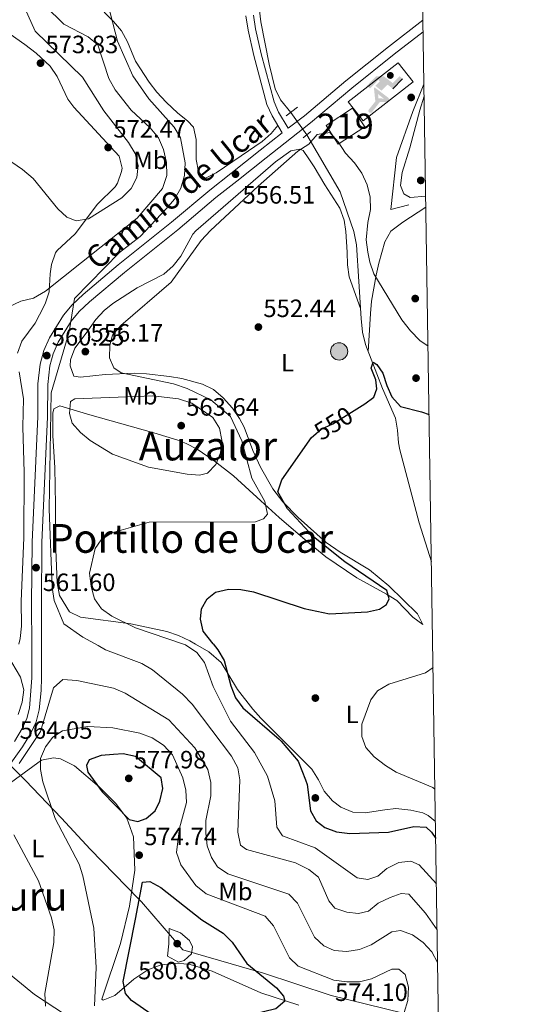
# Model space of a CAD drawing. Units: metres. Extents: x 600660 to 607562, y 4724538 to 4729267.
# Drawn here: x 607355 to 607556, y 4726808 to 4727202 of the extents above; entities that cross this region are included whole.
import ezdxf
from ezdxf.enums import TextEntityAlignment as Align

# ---------------------------------------------------------------- set-up
doc = ezdxf.new("R2010")
doc.units = ezdxf.units.M
doc.header["$MEASUREMENT"] = 0
for name, pattern in [('DGN Style 2', [86.0864, 51.65184, -34.43456]), ('DGN Style 3', [120.52096, 86.0864, -34.43456]), ('DGN Style 5', [60.26048, 25.82592, -34.43456])]:
    doc.linetypes.add(name, pattern=pattern)
for name, color, linetype, lineweight in [('Nivel 1', 7, 'Continuous', 0), ('Nivel 13', 7, 'Continuous', 0), ('Nivel 15', 7, 'Continuous', 0), ('Nivel 16', 7, 'Continuous', 0), ('Nivel 17', 7, 'Continuous', 0), ('Nivel 19', 7, 'Continuous', 0), ('Nivel 21', 7, 'Continuous', 0), ('Nivel 22', 7, 'Continuous', 0), ('Nivel 25', 7, 'Continuous', 0), ('Nivel 36', 7, 'Continuous', 0), ('Nivel 37', 7, 'Continuous', 0), ('Nivel 4', 7, 'Continuous', 0), ('Nivel 41', 7, 'Continuous', 0), ('Nivel 44', 7, 'Continuous', 0), ('Nivel 45', 7, 'Continuous', 0), ('Nivel 48', 7, 'Continuous', 0), ('Nivel 5', 7, 'Continuous', 0), ('Nivel 52', 7, 'Continuous', 0), ('Nivel 61', 7, 'Continuous', 0), ('Nivel 7', 7, 'Continuous', 0)]:
    doc.layers.add(name, color=color, linetype=linetype, lineweight=lineweight)
doc.styles.add('Style-Arial', font='txt')
doc.styles.add('Style-Arial Narrow', font='txt')
doc.styles.add('Style-Helvetica-Narrow-Oblique', font='txt')
doc.styles.add('Style-Times New Roman', font='txt')

# ---------------------------------------------------------------- blocks, each defined once
blk = doc.blocks.new('5PATER')
at = {"layer": 'Nivel 7', "linetype": 'Continuous', "lineweight": 0}
h = blk.add_hatch(color=51, dxfattribs=at)
edge = h.paths.add_edge_path()
edge.add_ellipse((-0.001370742917060852, -0.00212559849023819), major_axis=(-1.095731442372465, -1.110710699892244), ratio=0.9994222409660318, start_angle=0, end_angle=360)
blk = doc.blocks.new('5PERFI')
at = {"layer": 'Nivel 17', "linetype": 'Continuous', "lineweight": 0}
h = blk.add_hatch(color=7, dxfattribs=at)
edge = h.paths.add_edge_path()
edge.add_arc((-0.00395800918340683, 0.001213865354657173), 1.559999999766158, 315.0000000018422, 675.0000000018422)
blk = doc.blocks.new('5POZO')
at = {"layer": 'Nivel 13', "linetype": 'Continuous', "lineweight": 0}
h = blk.add_hatch(color=151, dxfattribs=at)
edge = h.paths.add_edge_path()
edge.add_arc((-0.003979310393333435, 0.001901779323816299), 3.456, 0, 360)
at = {"layer": 'Nivel 13', "color": 4, "linetype": 'Continuous', "lineweight": 0}
blk.add_circle((-0.003979310393333435, 0.001901779323816299, -0.003999999999905413), 3.456, dxfattribs=at)
blk = doc.blocks.new('5IDEP')
at = {"layer": 'Nivel 19', "linetype": 'Continuous', "lineweight": 0, "extrusion": (0, 0, -1)}
blk.add_hatch(color=9, dxfattribs=at).paths.add_polyline_path([(0.5300000011920929, -0.6000000014901161), (-1.829999998211861, 1.849999999627471), (-4.009999997913837, 0.2099999990314245), (-7.909999996423721, 4.209999999031425), (-6.639999996870756, 5.209999999031425), (-3.959999997168779, 2.439999999478459), (-0.3799999989569187, 5.160000000149012), (2.670000001788139, 5.160000000149012), (6.430000003427267, 1.349999999627471), (5.110000003129244, 0.2999999988824129), (1.850000001490116, 3.709999999031425), (1.260000001639128, 3.160000000149012), (3.030000001192093, 1.349999999627471)])
at = {"layer": 'Nivel 19', "linetype": 'Continuous', "lineweight": 0}
h = blk.add_hatch(color=9, dxfattribs=at)
edge = h.paths.add_edge_path()
edge.add_arc((2.967317026108503, 5.521161584183574), 1.391416391705219, 180, 540)
for points in [[(-4.860000003129244, -9.450000001117587), (-5.140000000596046, -9.440000001341105), (-5.390000000596046, -9.350000001490116), (-5.580000001937151, -9.190000001341105), (-5.730000000447035, -8.970000000670552), (-5.800000000745058, -8.700000001117587), (-5.780000001192093, -8.429999999701977), (-5.660000000149012, -8.179999999701977), (-3.030000001192093, -4.870000001043081), (-3.570000000298023, 0.2999999988824129), (-3.390000000596046, 0.7999999988824129), (-1.940000001341105, -1.970000000670552), (-1.800000000745058, -3.690000001341105), (-1.170000001788139, -5.100000001490116), (-4.430000003427267, -9.230000000447035), (-4.600000001490116, -9.370000001043081)], [(1.369999997317791, -5.190000001341105), (-1.170000001788139, -5.100000001490116), (-1.800000000745058, -3.690000001341105), (0.3299999982118607, -3.730000000447035), (-1.940000001341105, -1.970000000670552), (-3.390000000596046, 0.7999999988824129), (2.099999997764826, -3.370000001043081), (2.28999999910593, -3.550000000745058), (2.419999998062849, -3.810000000521541), (2.469999998807907, -4.089999999850988), (2.449999999254942, -4.370000001043081), (2.349999997764826, -4.620000001043081), (2.189999997615814, -4.839999999850988), (1.959999997168779, -5.02000000141561), (1.689999997615814, -5.120000001043081)]]:
    blk.add_hatch(color=9, dxfattribs=at).paths.add_polyline_path(points)
at = {"layer": 'Nivel 19', "color": 9, "linetype": 'Continuous', "lineweight": 0}
blk.add_line((4.009999997913837, 0.2099999990314245), (7.909999996423721, 4.209999999031425), dxfattribs=at)
at = {"layer": 'Nivel 19', "color": 9, "linetype": 'Continuous', "lineweight": 0, "flags": 128}
blk.add_lwpolyline([(7.909999996423721, 4.209999999031425), (4.009999997913837, 0.2099999990314245)], dxfattribs=at)

msp = doc.modelspace()

# ---------------------------------------------------------------- linework, layer by layer
at = {"layer": 'Nivel 1', "color": 7, "linetype": 'Continuous', "lineweight": 0}
msp.add_polyline3d([(607309.6700000018, 4726950.52, 578.17), (607311.4400000013, 4726941.15, 576.78), (607327.5899999999, 4726926.449999999, 573.12), (607339.1400000006, 4726915.630000001, 570.53), (607346.3599999994, 4726908.4, 564.73), (607348.0599999987, 4726906.689999999, 564.07), (607350.1799999997, 4726904.57, 564.51), (607351.1900000013, 4726903.560000001, 564.71), (607352.3000000007, 4726902.449999999, 564.9300000000001), (607357.1000000015, 4726897.640000001, 568.41), (607371.4800000004, 4726882.540000001, 570.47), (607383.0399999991, 4726870.199999999, 571.41), (607402.5100000016, 4726850.16, 574.97), (607403.5799999982, 4726849.060000001, 575.58), (607420.1600000001, 4726829.790000001, 580.44), (607448.6799999997, 4726821.529999999, 575.03), (607452.0300000012, 4726820.560000001, 574.58), (607479.5700000003, 4726811.550000001, 572.07), (607522.5300000012, 4726800.98, 565.88)], dxfattribs=at)
at = {"layer": 'Nivel 13', "color": 4, "linetype": 'Continuous', "lineweight": 0}
for points in [[(607449.8999999985, 4727214.08, 557.14), (607451.3200000003, 4727201.560000001, 556.85), (607454.6400000006, 4727184.57, 555.58), (607457.1700000018, 4727174.720000001, 554.8000000000001), (607459.3000000007, 4727170.210000001, 554.46), (607463.3599999994, 4727165.220000001, 555.19)], [(607469.7600000016, 4727156.26, 554.13), (607483.120000001, 4727133.42, 553.6), (607488.5799999982, 4727117.57, 552.6), (607489.7100000009, 4727112.24, 552.38), (607490.6700000018, 4727097.48, 551.9), (607491.4800000004, 4727082.75, 550.9), (607492.0300000012, 4727077.15, 550.54), (607493.2399999984, 4727072.310000001, 550.27), (607500.1000000015, 4727054.630000001, 549.1800000000001), (607505.2300000004, 4727042.800000001, 548.67), (607506.1600000001, 4727037.92, 548.28), (607506.5100000016, 4727032.91, 547.83), (607507.0100000016, 4727030.140000001, 547.66), (607514.8200000003, 4727000.810000001, 546.3000000000001), (607519.6700000018, 4726985.25, 545.47)]]:
    msp.add_polyline3d(points, dxfattribs=at)
at = {"layer": 'Nivel 15', "color": 51, "linetype": 'Continuous', "lineweight": 13, "elevation": 558.5500000000001, "flags": 128}
msp.add_lwpolyline([(607477.4699999988, 4727159.970000001), (607488.120000001, 4727166.93), (607492.9800000004, 4727159.48), (607482.3399999999, 4727152.529999999), (607477.4699999988, 4727159.970000001)], dxfattribs=at)
at = {"layer": 'Nivel 16', "color": 1, "linetype": 'Continuous', "lineweight": 13, "extrusion": (-0.2896099616233934, -0.0754109041346232, 0.9541694114076888), "elevation": -531883.9719968891, "flags": 128}
msp.add_lwpolyline([(-4421504.916302197, 1697705.576890886), (-4421504.916302197, 1697697.757786073)], dxfattribs=at)
at = {"layer": 'Nivel 16', "color": 1, "linetype": 'Continuous', "lineweight": 13}
msp.add_polyline3d([(607516.6900000013, 4727176.529999999, 559.82), (607512.3000000007, 4727165.540000001, 559.19), (607505.6400000006, 4727147.109999999, 557.7), (607503.4200000018, 4727126.32, 557.49)], dxfattribs=at)
at = {"layer": 'Nivel 21', "color": 1, "linetype": 'DGN Style 2', "lineweight": 0, "extrusion": (-0.05881455950835002, -0.04516117962248305, 0.997246867854166), "elevation": -248657.3901493376, "flags": 128}
msp.add_lwpolyline([(-3379391.092043485, 3351562.796007361), (-3379391.092043485, 3351568.459963575)], dxfattribs=at)
at = {"layer": 'Nivel 21', "color": 1, "linetype": 'DGN Style 2', "lineweight": 0, "extrusion": (-0.02704597321900765, -0.02150026893119851, 0.9994029486491036), "elevation": -117508.7476916201, "flags": 128}
msp.add_lwpolyline([(-3322363.9900205, 3415128.440365065), (-3322363.9900205, 3415132.492389251)], dxfattribs=at)
at = {"layer": 'Nivel 21', "color": 7, "linetype": 'DGN Style 3', "lineweight": 0}
for points in [[(607359.6099999994, 4726951.279999999, 562.57), (607359.5599999987, 4726968.449999999, 561.95), (607359.7899999991, 4726993.130000001, 560.6800000000001), (607362.0399999991, 4727043.43, 559.83), (607362.1000000015, 4727056.51, 559.83), (607363.0199999996, 4727064.43, 560.1), (607364.4899999984, 4727069.85, 560.26), (607366.6799999997, 4727074.960000001, 560.21), (607372.3000000007, 4727083.970000001, 559.71), (607375.8099999987, 4727088.17, 559.41), (607380.1700000018, 4727092.310000001, 559.42), (607394.2600000016, 4727104.15, 558.78), (607415.6400000006, 4727121.24, 557.63), (607430.8900000006, 4727134.109999999, 556.28), (607439.2899999991, 4727140.82, 555.8000000000001), (607451.1400000006, 4727150.040000001, 555.67), (607459.9400000013, 4727157, 555.83), (607455.8500000015, 4727163.890000001, 555.37), (607453.8299999982, 4727168.43, 555.3000000000001), (607448.5899999999, 4727187.970000001, 556.3100000000001), (607446.3000000007, 4727198.1, 557.1800000000001), (607445.4200000018, 4727203.84, 557.7)], [(607462.2899999991, 4727158.859999999, 555.8000000000001), (607468.8999999985, 4727163.9, 556.44), (607485.4100000001, 4727177.85, 557.2), (607502.4699999988, 4727191.540000001, 557.34), (607516.3000000007, 4727202.130000001, 558.1800000000001)], [(607352.6600000001, 4726913.25, 564.0500000000001), (607355.7800000012, 4726918.449999999, 563.8000000000001), (607357.6799999997, 4726922.51, 563.48), (607358.7800000012, 4726926.689999999, 563.23), (607359.6400000006, 4726938.779999999, 563.02), (607359.6099999994, 4726951.279999999, 562.57)]]:
    msp.add_polyline3d(points, dxfattribs=at)
at = {"layer": 'Nivel 21', "color": 7, "linetype": 'Continuous', "lineweight": 0}
for points in [[(607462.2899999991, 4727158.859999999, 555.8000000000001), (607458.5, 4727165.26, 555.37), (607456.6400000006, 4727169.43, 555.3000000000001), (607451.4800000004, 4727188.689999999, 556.3100000000001), (607449.2199999988, 4727198.65, 557.1800000000001), (607448.379999999, 4727204.189999999, 557.7)], [(607516.370000001, 4727197.449999999, 558.04), (607504.7899999991, 4727188.58, 557.34), (607487.8000000007, 4727174.949999999, 557.2), (607471.3200000003, 4727161.029999999, 556.44), (607453.5500000007, 4727146.970000001, 555.67), (607441.7100000009, 4727137.75, 555.8000000000001), (607433.3599999994, 4727131.09, 556.28), (607418.1099999994, 4727118.23, 557.63), (607396.7300000004, 4727101.130000001, 558.78), (607382.7699999996, 4727089.4, 559.42), (607378.6600000001, 4727085.5, 559.41), (607375.4699999988, 4727081.67, 559.71), (607370.1400000006, 4727073.15, 560.21), (607368.1799999997, 4727068.57, 560.26), (607366.8599999994, 4727063.689999999, 560.1), (607366, 4727056.27, 559.83), (607365.9400000013, 4727043.33, 559.83), (607363.6900000013, 4726993.029999999, 560.6800000000001), (607363.4699999988, 4726968.43, 561.95), (607363.5100000016, 4726951.34, 562.5600000000001)], [(607351.2800000012, 4726904.619999999, 564.08), (607355.9200000018, 4726911.109999999, 564.0500000000001), (607359.2300000004, 4726916.619999999, 563.8000000000001), (607361.3599999994, 4726921.17, 563.48), (607362.629999999, 4726926, 563.23), (607363.3900000006, 4726933.73, 563.11), (607363.5399999991, 4726938.720000001, 563.02), (607363.5100000016, 4726951.34, 562.5600000000001)]]:
    msp.add_polyline3d(points, dxfattribs=at)
at = {"layer": 'Nivel 22', "color": 4, "linetype": 'DGN Style 5', "lineweight": 0, "extrusion": (0.05569690305697848, -0.07797566427976987, 0.9953982372749061), "elevation": -334217.3851697855, "flags": 128}
msp.add_lwpolyline([(3241922.242448241, 3477548.270337265), (3241922.242448244, 3477537.208456775)], dxfattribs=at)
at = {"layer": 'Nivel 22', "color": 30, "linetype": 'DGN Style 5', "lineweight": 30, "elevation": 550, "flags": 128}
msp.add_lwpolyline([(607472.4400000013, 4727035.67), (607475.5, 4727038.310000001), (607480.1900000013, 4727040.51), (607488.7300000004, 4727045.810000001)], dxfattribs=at)
at = {"layer": 'Nivel 25', "color": 1, "linetype": 'Continuous', "lineweight": 0}
msp.add_polyline3d([(607492.3399999999, 4727161.810000001, 556.4300000000001), (607512.3599999994, 4727177.42, 556.64), (607506.3500000015, 4727185.130000001, 556.86), (607486.3299999982, 4727169.52, 556.64), (607492.3399999999, 4727161.810000001, 556.4300000000001)], dxfattribs=at)
at = {"layer": 'Nivel 36', "color": 92, "linetype": 'Continuous', "lineweight": 0}
for points in [[(607385.1499999985, 4727208.98, 560.0600000000001), (607392.3900000006, 4727201.6, 559.61), (607395.5399999991, 4727197.859999999, 559.4), (607397.9200000018, 4727193.49, 559.17), (607401.2100000009, 4727185.74, 558.77), (607406.6099999994, 4727177.32, 558.8000000000001), (607409.6999999993, 4727173.380000001, 558.78), (607413.5100000016, 4727169.33, 558.53), (607418.0899999999, 4727164.869999999, 558.13), (607422, 4727161.9, 557.74), (607424.4299999997, 4727159.32, 557.49), (607425.4699999988, 4727154.41, 557.22), (607425.4299999997, 4727146.369999999, 556.64), (607426.4400000013, 4727141.619999999, 556.17), (607427.7300000004, 4727139.779999999, 556.01), (607429.2100000009, 4727138.93, 556.01), (607433.4699999988, 4727141.07, 555.82), (607443.4699999988, 4727147.77, 555.37), (607451.870000001, 4727153.58, 554.21), (607455.5, 4727156.83, 554.45), (607458.1600000001, 4727160, 555.63)], [(607348.7600000016, 4727198.189999999, 574.24), (607356.8999999985, 4727192.460000001, 573.85), (607361.3900000006, 4727188.960000001, 573.4), (607366.9499999993, 4727183.73, 572.76), (607369.7399999984, 4727179.59, 572.66), (607374.129999999, 4727170.5, 572.63), (607376.4200000018, 4727167.35, 572.5500000000001), (607394.5799999982, 4727147.74, 571.7), (607395.7800000012, 4727142.869999999, 571), (607395.6099999994, 4727141.58, 570.85), (607394, 4727136.890000001, 570.72), (607393.0399999991, 4727135.439999999, 570.64), (607386, 4727128.470000001, 569.58), (607377.0300000012, 4727116.630000001, 568.73), (607369.7699999996, 4727109.960000001, 567.17), (607369.1400000006, 4727109.02, 567.03), (607367.5100000016, 4727104.27, 566.57), (607366.9800000004, 4727100.550000001, 566.1800000000001), (607366.5300000012, 4727093.33, 565.12), (607364.9600000009, 4727088.619999999, 564.39), (607362.7899999991, 4727084.140000001, 563.78), (607360.9499999993, 4727080.84, 563.64), (607355.6099999994, 4727073.65, 563.85), (607353.9400000013, 4727068.810000001, 563.99)], [(607425.1900000013, 4726952.279999999, 551.38), (607422.870000001, 4726953.6, 551.61), (607418.3999999985, 4726955.75, 552.17), (607413.7100000009, 4726957.380000001, 552.71), (607399.2899999991, 4726960.42, 553.98), (607379.1700000018, 4726963.130000001, 556.74), (607374.6999999993, 4726965.210000001, 557.38), (607370.6999999993, 4726971.800000001, 557.59), (607369.7699999996, 4726976.77, 557.82), (607369.1000000015, 4726993.449999999, 558.23), (607369.1700000018, 4727008.1, 558.65), (607368.8200000003, 4727022.949999999, 559.5), (607368.0300000012, 4727035.689999999, 559.9300000000001), (607368.0700000003, 4727044.810000001, 560.14), (607368.5, 4727046.51, 560.14), (607370.8399999999, 4727047.77, 560.35), (607382.9200000018, 4727044.109999999, 560.77), (607408.5300000012, 4727036.9, 562.08), (607418.1000000015, 4727033.970000001, 561.84), (607421.4400000013, 4727032.66, 561.5500000000001), (607425.8200000003, 4727030.300000001, 560.94), (607432.6099999994, 4727025.640000001, 559.54), (607440.379999999, 4727019.65, 557.66), (607451.4299999997, 4727009.699999999, 554.96), (607458.7199999988, 4727002.98, 553.5600000000001), (607470.0300000012, 4726993.189999999, 553.08), (607477.4200000018, 4726987.290000001, 552.67), (607489.7800000012, 4726978.880000001, 551.65), (607501.6600000001, 4726972.33, 550.2), (607505.8599999994, 4726969.68, 549.53), (607512.2300000004, 4726963.040000001, 547.99), (607516.2100000009, 4726960.09, 547.41), (607514.1099999994, 4726964.34, 546.13), (607502.620000001, 4726975.65, 546.65), (607494.879999999, 4726982.040000001, 547.19), (607483.129999999, 4726989.08, 547.96), (607477.5399999991, 4726993.040000001, 548.36), (607466.3399999999, 4727002.970000001, 549.32), (607460.1799999997, 4727009.310000001, 550.13), (607456.1400000006, 4727014.49, 550.71), (607451.1999999993, 4727023.16, 551.4), (607448.1499999985, 4727029.779999999, 551.74), (607444.6499999985, 4727039.15, 552.07), (607442.7699999996, 4727042.689999999, 552.26), (607439.9800000004, 4727046.790000001, 552.49), (607436.3299999982, 4727050.960000001, 552.73), (607432.4299999997, 4727054.189999999, 552.9300000000001), (607427.9699999988, 4727056.41, 553.14), (607419.7399999984, 4727058.640000001, 553.52), (607414.8200000003, 4727059.449999999, 553.77), (607405.5899999999, 4727060.550000001, 554.3100000000001), (607400.6099999994, 4727060.790000001, 554.62), (607389.0300000012, 4727060.27, 555.42), (607379.1700000018, 4727059.189999999, 556.74), (607376.4200000018, 4727059.630000001, 556.96), (607374.9499999993, 4727063.67, 556.53), (607375.1700000018, 4727066.15, 556.73), (607376.8900000006, 4727070.869999999, 557.17), (607381.379999999, 4727076.790000001, 556.74), (607385.2199999988, 4727082.290000001, 555.6800000000001), (607388.6000000015, 4727085.93, 555.19), (607392.0399999991, 4727088.630000001, 555.0500000000001), (607401.8399999999, 4727094.949999999, 555.0500000000001), (607412.4699999988, 4727100.41, 554.41), (607416.2100000009, 4727103.74, 554.48), (607419.3000000007, 4727107.6, 554.62), (607424.0799999982, 4727116.449999999, 555.01), (607425.2800000012, 4727117.75, 555.0500000000001), (607457.1900000013, 4727145.41, 554.83), (607463.4200000018, 4727149.83, 554.83), (607467.0300000012, 4727150.449999999, 554.62), (607468.3000000007, 4727150.02, 554.62), (607470.620000001, 4727146.609999999, 554.62), (607472.7199999988, 4727143.42, 554.2), (607476.9400000013, 4727136.189999999, 553.77), (607483.0399999991, 4727126.82, 553.35), (607484.7199999988, 4727122.07, 553.33), (607485.3399999999, 4727117.470000001, 553.35), (607485.9299999997, 4727109.189999999, 553.14), (607486.0199999996, 4727104.199999999, 552.35), (607486.7399999984, 4727099.43, 551.65), (607491.2600000016, 4727086.699999999, 551.44)], [(607494.3999999985, 4727069.290000001, 551.39), (607495.2399999984, 4727084.65, 554.62), (607495.7300000004, 4727089.59, 554.95), (607497.4899999984, 4727100.050000001, 554.76), (607498.6799999997, 4727104.9, 554.79), (607501.0199999996, 4727113.41, 555.94), (607503.4600000009, 4727117.66, 556.82), (607508.1900000013, 4727121.300000001, 557.85), (607517.4600000009, 4727127.300000001, 559.82)], [(607354.5500000007, 4727061.279999999, 564.11), (607356.3500000015, 4727050.52, 563.64), (607356.0899999999, 4727039.27, 563), (607356.6400000006, 4727021.02, 562.36), (607356.4600000009, 4726994.890000001, 562.57), (607355.3299999982, 4726969.460000001, 563.64), (607355.5, 4726959.49, 564.22), (607355.0100000016, 4726954.51, 564.5500000000001), (607354.3999999985, 4726952.27, 564.7)], [(607521.2800000012, 4726881.220000001, 545.5600000000001), (607518.3999999985, 4726883.68, 545.92), (607516.2600000016, 4726884.73, 546.1800000000001), (607511.4100000001, 4726885.84, 546.77), (607505.4699999988, 4726886.5, 546.77), (607501.0100000016, 4726885.890000001, 547.41), (607493.120000001, 4726884.640000001, 546.98), (607488.2199999988, 4726884.99, 546.84), (607483.3999999985, 4726887.029999999, 546.77), (607480.0799999982, 4726889.470000001, 546.8100000000001), (607476.6900000013, 4726893.449999999, 546.99), (607474.3999999985, 4726897.949999999, 547.34), (607471.8000000007, 4726902.15, 547.62), (607451.3200000003, 4726922.619999999, 548.04), (607448.1000000015, 4726926.189999999, 548.25), (607442.0300000012, 4726934.119999999, 549.1), (607435.5100000016, 4726944.970000001, 550.38), (607430.5300000012, 4726949.25, 550.84), (607425.1900000013, 4726952.279999999, 551.38)], [(607466.5199999996, 4726807.640000001, 574.28), (607451.3200000003, 4726812.6, 575.46), (607431.8200000003, 4726821.27, 578.36), (607423.0100000016, 4726823.92, 579), (607418.0300000012, 4726824.540000001, 579.03), (607411.4800000004, 4726823.83, 578.77), (607406.129999999, 4726821.779999999, 578), (607400.4699999988, 4726818.09, 576.15), (607392.8399999999, 4726811.59, 573.1), (607388.1600000001, 4726809.619999999, 571.49), (607387.6499999985, 4726810.02, 571.33), (607395.2100000009, 4726832.34, 572.95), (607398.7600000016, 4726847.32, 574.28), (607400.9600000009, 4726861.720000001, 574.5), (607400.3999999985, 4726875.050000001, 574.75), (607397.6400000006, 4726882.59, 575.11), (607393.2399999984, 4726888.48, 575.46), (607386.6999999993, 4726895, 574.87), (607376.7300000004, 4726903.51, 572.49), (607371.1499999985, 4726906.369999999, 571.3100000000001), (607368.3399999999, 4726906.689999999, 571.01), (607363.4800000004, 4726905.76, 570.22), (607349.6499999985, 4726895.609999999, 566.59)], [(607347.4100000001, 4726822.939999999, 559.8000000000001), (607360.7199999988, 4726811.939999999, 564.52), (607380.8599999994, 4726798.779999999, 569.83)]]:
    msp.add_polyline3d(points, dxfattribs=at)
at = {"layer": 'Nivel 4', "color": 30, "linetype": 'Continuous', "lineweight": 30, "flags": 128}
for points, elevation in [([(607488.7300000004, 4727045.810000001), (607493.0500000007, 4727048.48), (607496.5899999999, 4727051.189999999), (607497.870000001, 4727054.470000001), (607497.379999999, 4727058.060000001), (607495.5199999996, 4727062.76), (607496.3599999994, 4727065.18), (607497.870000001, 4727064.290000001), (607500.2300000004, 4727060.800000001), (607501.7600000016, 4727055.869999999), (607503.8500000015, 4727051.33), (607507.3599999994, 4727047.390000001), (607515.7300000004, 4727045.369999999), (607518.75, 4727044.26)], 550), ([(607432.2899999991, 4726952.390000001), (607428.2199999988, 4726957.43), (607427.1799999997, 4726962.32), (607427.5500000007, 4726966.359999999), (607429.8999999985, 4726970.4), (607433.2699999996, 4726973.060000001), (607438.3500000015, 4726974.290000001), (607443.3599999994, 4726974.210000001), (607448.4800000004, 4726973.210000001), (607468.7399999984, 4726966.529999999), (607478.8200000003, 4726964.470000001), (607494.0199999996, 4726965.25), (607498.8599999994, 4726966.310000001), (607501.6600000001, 4726968.119999999), (607502.8099999987, 4726970.449999999), (607501.8200000003, 4726973.689999999), (607485, 4726985.290000001), (607472.4400000013, 4726995.24), (607462.0300000012, 4727006.470000001), (607458.1799999997, 4727013.27), (607459.8000000007, 4727018.1), (607471.620000001, 4727034.970000001), (607472.4400000013, 4727035.67)], 550), ([(607432.2899999991, 4726952.390000001), (607434.1900000013, 4726950.040000001), (607436.6600000001, 4726945.689999999), (607439.3099999987, 4726935.6), (607441.2800000012, 4726930.810000001), (607444.2100000009, 4726926.76), (607458.7300000004, 4726914.17)], 550), ([(607458.7300000004, 4726914.17), (607459.5399999991, 4726913.470000001), (607466.2800000012, 4726905.460000001), (607469.2199999988, 4726897.92)], 550), ([(607392.4200000018, 4726908.07), (607387.3599999994, 4726907.710000001), (607382.6700000018, 4726905.99), (607381.5100000016, 4726903.689999999), (607382.0899999999, 4726901.050000001), (607387.870000001, 4726893.08), (607398.6000000015, 4726882.08), (607402.1600000001, 4726881.290000001), (607405.3900000006, 4726882.390000001), (607409, 4726885.449999999), (607410.9200000018, 4726889.42), (607412.1499999985, 4726894.439999999), (607411.4200000018, 4726898.699999999), (607401.1499999985, 4726907.210000001), (607396.2300000004, 4726908.27), (607392.4200000018, 4726908.07)], 575), ([(607469.2199999988, 4726897.92), (607469.9299999997, 4726896.1), (607471.2600000016, 4726885.5), (607473.4600000009, 4726881.5), (607476.9800000004, 4726878.859999999), (607481.6600000001, 4726877.09), (607487, 4726876.380000001), (607502.4499999993, 4726876.970000001), (607512.5799999982, 4726879.27), (607517.5899999999, 4726878.9), (607519.75, 4726876.9), (607521.3900000006, 4726874.43)], 550), ([(607428.6499999985, 4726797.960000001), (607427.3000000007, 4726797.66), (607422.3000000007, 4726797.560000001), (607417.2300000004, 4726799.060000001), (607407.8900000006, 4726803.790000001), (607399.5100000016, 4726809.49), (607397.1799999997, 4726812.310000001), (607396.1999999993, 4726817.220000001), (607401.120000001, 4726842.09), (607403.9699999988, 4726856.890000001), (607406.9200000018, 4726857.23), (607411.2699999996, 4726854.77), (607427.7600000016, 4726841.85), (607436.3399999999, 4726836.49), (607439.9100000001, 4726832.91), (607445.7899999991, 4726824.33), (607457.6600000001, 4726814.6), (607460.3900000006, 4726811.220000001), (607460.9100000001, 4726809.290000001), (607457.379999999, 4726806.24), (607447.0199999996, 4726803.73)], 575)]:
    msp.add_lwpolyline(points, dxfattribs=dict(at, elevation=elevation))
at = {"layer": 'Nivel 5', "color": 30, "linetype": 'Continuous', "lineweight": 0, "flags": 128}
for points, elevation in [([(607350.5, 4727087.380000001), (607355.2399999984, 4727089.689999999), (607360.2600000016, 4727090.859999999), (607365.1400000006, 4727093.58), (607401.879999999, 4727122.91), (607412.0199999996, 4727134.710000001), (607413.7699999996, 4727140.01), (607413.6400000006, 4727145.16), (607412.370000001, 4727150.4), (607410.3999999985, 4727154.99), (607407.0599999987, 4727159.109999999), (607399.370000001, 4727166.08), (607393.0300000012, 4727174.26), (607390.5, 4727178.77), (607386.0199999996, 4727192.25), (607382.2300000004, 4727195.51), (607372.5, 4727200.630000001), (607364.9400000013, 4727207.949999999)], 565), ([(607356.8000000007, 4727206.939999999), (607360.9899999984, 4727197.810000001), (607379.9699999988, 4727179.32), (607388.5399999991, 4727165.790000001), (607398.4200000018, 4727153.199999999), (607401.0199999996, 4727148.810000001), (607402.25, 4727143.960000001), (607401.6600000001, 4727139.18), (607399.370000001, 4727134.73), (607395.6700000018, 4727131.07), (607382.3200000003, 4727122.58), (607377.370000001, 4727121.84), (607373.7300000004, 4727123.24), (607370, 4727126.58), (607360.1600000001, 4727138.77), (607355.9299999997, 4727142.41), (607351.6700000018, 4727145.33)], 570), ([(607386.1799999997, 4726951.689999999), (607380.0700000003, 4726955.1), (607372.5100000016, 4726960.449999999), (607368.5899999999, 4726969.77), (607367.7600000016, 4726974.9), (607366.6499999985, 4727006.48), (607367.4499999993, 4727052.880000001), (607374.620000001, 4727077.34), (607376.7300000004, 4727090.67), (607394.8200000003, 4727109.15), (607403.0199999996, 4727115.460000001), (607413.5100000016, 4727126.65), (607416.7899999991, 4727130.529999999), (607419.3200000003, 4727134.84), (607420.7699999996, 4727139.98), (607421.0700000003, 4727145.029999999), (607419.129999999, 4727154.98), (607416.6999999993, 4727159.35), (607406.5599999987, 4727170.67), (607400.1600000001, 4727179.869999999), (607393.9299999997, 4727193.779999999), (607390.0500000007, 4727208.74)], 560), ([(607516.7699999996, 4727171.68), (607515, 4727166.1), (607511.1000000015, 4727151.09), (607507.8999999985, 4727141.16), (607507.2800000012, 4727135.970000001), (607508.5899999999, 4727132.550000001), (607511.1099999994, 4727131.16), (607517.3900000006, 4727131.630000001)], 560), ([(607518.3200000003, 4727071.550000001), (607515.1000000015, 4727073.9), (607511.3299999982, 4727077.73), (607507.879999999, 4727082.130000001), (607496.620000001, 4727100.560000001), (607495.0700000003, 4727105.310000001), (607494.1799999997, 4727109.27), (607493.5300000012, 4727114.220000001), (607494.2600000016, 4727121.09), (607495.25, 4727126.310000001), (607495.2100000009, 4727131.310000001), (607493.9600000009, 4727136.189999999), (607491.8200000003, 4727140.869999999), (607488.9400000013, 4727145.029999999), (607485.3000000007, 4727148.869999999), (607482.2800000012, 4727153.43), (607479.0500000007, 4727157.23), (607473.879999999, 4727156.310000001), (607470.5500000007, 4727152.57), (607466.1600000001, 4727149.68), (607450.3099999987, 4727135.74), (607431.1400000006, 4727117.890000001), (607427.4200000018, 4727113.92), (607415.3999999985, 4727097.18), (607395.25, 4727079.890000001), (607391.9299999997, 4727075.98), (607390.8299999982, 4727072.050000001), (607390.8000000007, 4727066.869999999), (607392.5500000007, 4727062.869999999), (607395.4499999993, 4727060.98), (607416.379999999, 4727056.49), (607421.8999999985, 4727054.65), (607431.2800000012, 4727050.050000001), (607439.1700000018, 4727043.460000001), (607443.7699999996, 4727033.75), (607447.7800000012, 4727018.689999999), (607452.9600000009, 4727009.439999999), (607453.9699999988, 4727004.369999999), (607452.4800000004, 4727002.439999999), (607449.1700000018, 4727001.26), (607406.6999999993, 4727001.119999999), (607391.7399999984, 4726996.859999999), (607387.3999999985, 4726994.1), (607384.9800000004, 4726990.51), (607382.7699999996, 4726980.67), (607383.370000001, 4726975.310000001), (607384.7100000009, 4726970.35), (607387.6000000015, 4726966.4), (607391.6900000013, 4726963.529999999), (607401.129999999, 4726958.779999999), (607420.3399999999, 4726952.210000001)], 555), ([(607376.9400000013, 4727050.51), (607408.1600000001, 4727051.73), (607418.3900000006, 4727050.57), (607423.6999999993, 4727048.75), (607432.0799999982, 4727043.040000001), (607434.8099999987, 4727038.810000001), (607435.7699999996, 4727034), (607435.2300000004, 4727028.869999999), (607433.3599999994, 4727024.24), (607430.0100000016, 4727020.689999999), (607426.8099999987, 4727019.91), (607421.8299999982, 4727020.32), (607406.4400000013, 4727023.140000001), (607391.9499999993, 4727028.35), (607383.0199999996, 4727033.84), (607379.120000001, 4727036.98), (607375.8399999999, 4727040.779999999), (607374.75, 4727044.65), (607375.1700000018, 4727049.43), (607376.9400000013, 4727050.51)], 560), ([(607386.1799999997, 4726951.689999999), (607389.1799999997, 4726950.01), (607403.6700000018, 4726944.49), (607408.0100000016, 4726941.99), (607419.9600000009, 4726932.220000001), (607423.8200000003, 4726928.16), (607439.6700000018, 4726907.35), (607442.1000000015, 4726902.779999999), (607442.9899999984, 4726897.859999999), (607442.0899999999, 4726876.98), (607443.2100000009, 4726871.73), (607445.6700000018, 4726870.02), (607465.2300000004, 4726864.73), (607470.5700000003, 4726862.060000001), (607474.4699999988, 4726858.93), (607478.5399999991, 4726849.4), (607480.9400000013, 4726846.57), (607485.8599999994, 4726844.869999999), (607490.5, 4726844.35), (607494.4800000004, 4726845.369999999), (607498.379999999, 4726848.529999999), (607503.1499999985, 4726850.810000001), (607507.5199999996, 4726852.41), (607510.5700000003, 4726852.119999999), (607517.3200000003, 4726844.470000001), (607521.9499999993, 4726837.869999999)], 560), ([(607420.3399999999, 4726952.210000001), (607421.1499999985, 4726951.93), (607425.7399999984, 4726948.91), (607428.7399999984, 4726944.91), (607432.25, 4726935.33), (607439.1499999985, 4726921.460000001), (607448.870000001, 4726908.84), (607453.9899999984, 4726899.390000001), (607457.0199999996, 4726889.57), (607457.8200000003, 4726878.98), (607460.0799999982, 4726875.43), (607473.1600000001, 4726870.699999999), (607489.9100000001, 4726858.609999999), (607494.2399999984, 4726858.01), (607498.2300000004, 4726859.310000001), (607501.8299999982, 4726862.369999999), (607506.629999999, 4726864.85), (607511.4699999988, 4726865.390000001), (607514.7100000009, 4726863.84), (607521.6700000018, 4726856.32)], 555), ([(607349.9600000009, 4726947.880000001), (607355.1600000001, 4726939.08), (607356.3900000006, 4726934.01), (607355.7399999984, 4726929.050000001), (607354.120000001, 4726924.050000001)], 565), ([(607521.0799999982, 4726894.210000001), (607520.2399999984, 4726894.890000001), (607505.5500000007, 4726901.050000001), (607501.25, 4726903.6), (607496.7600000016, 4726907.07), (607493.4800000004, 4726910.84), (607491.7699999996, 4726915.25), (607491.8200000003, 4726920.25), (607495.3999999985, 4726929.9), (607498.0599999987, 4726933.550000001), (607502.629999999, 4726936.220000001), (607517.3000000007, 4726940.73), (607520.3200000003, 4726942.93)], 545), ([(607522.1600000001, 4726824.800000001), (607519.8200000003, 4726829.060000001), (607516.3599999994, 4726832.75), (607512.0500000007, 4726835.810000001), (607507.3000000007, 4726837.560000001), (607503.8200000003, 4726837.01), (607495.5500000007, 4726831.859999999), (607490.8999999985, 4726830.01), (607485.870000001, 4726829.210000001), (607480.7100000009, 4726829.529999999), (607476.5500000007, 4726831.49), (607472.8599999994, 4726834.880000001), (607466.0399999991, 4726848.550000001), (607462.5199999996, 4726852.09), (607438.1900000013, 4726860.32), (607434, 4726863.040000001), (607431.5799999982, 4726866.779999999), (607429.8399999999, 4726871.460000001), (607429.2899999991, 4726876.58), (607429.3599999994, 4726881.630000001), (607431.3099999987, 4726891.57), (607431.3000000007, 4726896.83), (607430.1499999985, 4726902), (607424.9499999993, 4726910.779999999), (607414.4899999984, 4726921.99), (607397, 4726932.640000001), (607392.3000000007, 4726934.67), (607377.6900000013, 4726937.74), (607372.0199999996, 4726938.130000001), (607368.3200000003, 4726934.76), (607363.0899999999, 4726917.24), (607354.6400000006, 4726904.439999999)], 565), ([(607392.0899999999, 4726918.720000001), (607382.120000001, 4726919.24), (607371.9499999993, 4726917.609999999), (607368.0899999999, 4726915.060000001), (607365.1799999997, 4726911.109999999), (607363.1900000013, 4726906.52), (607363.1400000006, 4726902.029999999), (607364.0300000012, 4726897.109999999), (607369.0300000012, 4726882.4), (607378.5700000003, 4726864.210000001), (607380.0700000003, 4726859.439999999), (607384.4299999997, 4726838.550000001), (607385.4200000018, 4726822.73), (607384.7100000009, 4726807.4)], 570), ([(607508.7399999984, 4726804.779999999), (607510.1900000013, 4726809.59), (607510.5300000012, 4726814.869999999), (607509.1400000006, 4726819.939999999), (607506.6700000018, 4726822.060000001), (607503.7800000012, 4726822.109999999), (607495.7199999988, 4726818.199999999), (607490.870000001, 4726816.970000001), (607485.8299999982, 4726816.960000001), (607480.6400000006, 4726817.720000001), (607466.2699999996, 4726823.310000001), (607462.879999999, 4726826.57), (607456.4699999988, 4726839.4), (607453.0399999991, 4726843.35), (607429.4699999988, 4726852.32), (607425.379999999, 4726855.560000001), (607419.3299999982, 4726863.93), (607417.5599999987, 4726868.869999999), (607418.7800000012, 4726878.6), (607421.5899999999, 4726888.800000001), (607421.370000001, 4726893.790000001), (607420.1000000015, 4726898.75), (607415.9400000013, 4726907.949999999), (607412.3399999999, 4726911.810000001), (607407.870000001, 4726914.689999999), (607402.9499999993, 4726916.560000001), (607392.0899999999, 4726918.720000001)], 570), ([(607352.4600000009, 4726875.83), (607362.3500000015, 4726857.48), (607367.5599999987, 4726842.68), (607368.620000001, 4726837.790000001), (607368.4699999988, 4726832.800000001), (607364.8299999982, 4726812.35), (607365.120000001, 4726807.25)], 565), ([(607414.4600000009, 4726832.27), (607413.9400000013, 4726827.26), (607418.3599999994, 4726824.91), (607420.6400000006, 4726825.6), (607423.5799999982, 4726828.290000001), (607424.0300000012, 4726831.07), (607422.75, 4726833.57), (607419.1499999985, 4726836.699999999), (607414.629999999, 4726838.33), (607414.4600000009, 4726832.27)], 580)]:
    msp.add_lwpolyline(points, dxfattribs=dict(at, elevation=elevation))
at = {"layer": 'Nivel 52', "color": 1, "linetype": 'Continuous', "lineweight": 13}
msp.add_3dface([(607477.4699999988, 4727159.970000001, 558.5500000000001), (607482.3399999999, 4727152.529999999, 558.5500000000001), (607492.9800000004, 4727159.48, 558.5500000000001), (607488.120000001, 4727166.93, 558.5500000000001)], dxfattribs=at)
at = {"layer": 'Nivel 61', "color": 7, "linetype": 'Continuous', "lineweight": 0, "flags": 128}
msp.add_lwpolyline([(600659.7100000009, 4729164.32), (604071.9499999993, 4729214.85), (607484.2100000009, 4729267.08), (607520.1600000001, 4726953.74), (607556.0799999982, 4724640.439999999), (604141.5199999996, 4724588.210000001), (600726.9600000009, 4724537.68), (600693.3399999999, 4726850.970000001)], close=True, dxfattribs=at)

# ---------------------------------------------------------------- block references
at = {"layer": 'Nivel 13', "color": 4, "linetype": 'Continuous', "lineweight": 0}
msp.add_blockref('5POZO', (607482.7300000004, 4727069.49, 551.54), dxfattribs=at)
at = {"layer": 'Nivel 17', "color": 7, "linetype": 'Continuous', "lineweight": 0}
for p in [(607511.5799999982, 4727171.220000001, 558.3000000000001), (607515.4200000018, 4727137.99, 562.13), (607513.2100000009, 4727090.67, 555.4300000000001), (607513.5199999996, 4727058.810000001, 551.45), (607473.2100000009, 4726930.67, 545.28), (607473.1999999993, 4726890.67, 550.32)]:
    msp.add_blockref('5PERFI', p, dxfattribs=at)
at = {"layer": 'Nivel 19', "color": 9, "linetype": 'Continuous', "lineweight": 0}
msp.add_blockref('5IDEP', (607500.25, 4727174.51, 556.66), dxfattribs=at)
at = {"layer": 'Nivel 7', "color": 51, "linetype": 'Continuous', "lineweight": 0}
for p in [(607363.129999999, 4727184.949999999, 573.83), (607390.2300000004, 4727151.17, 572.47), (607441.2199999988, 4727140.49, 556.51), (607450.3900000006, 4727079.26, 552.44), (607365.6400000006, 4727067.84, 560.25), (607381.0899999999, 4727069.43, 556.17), (607419.4699999988, 4727039.77, 563.64), (607361.3500000015, 4726982.890000001, 561.6), (607398.4699999988, 4726898.51, 577.98), (607402.6499999985, 4726867.76, 574.74), (607417.8599999994, 4726832.310000001, 580.88)]:
    msp.add_blockref('5PATER', p, dxfattribs=at)

# ---------------------------------------------------------------- texts
at = {"layer": 'Nivel 37', "color": 92, "linetype": 'Continuous', "lineweight": 0, "style": 'Style-Arial Narrow'}
for s, p in [('Mb', (607407.1648305841, 4727146.059979999, 567.6800000000001)), ('L', (607462.0331471041, 4727064.95998, 551.53)), ('Mb', (607403.1448305845, 4727051.729979999, 559.9)), ('L', (607487.9631471038, 4726924.149979999, 545.07)), ('L', (607362.0531471036, 4726870.439979998, 566.66)), ('Mb', (607441.2048305832, 4726853.21998, 567.63))]:
    msp.add_text(s, height=6.99996, dxfattribs=at).set_placement(p, align=Align.MIDDLE_CENTER)
at = {"layer": 'Nivel 41', "color": 7, "linetype": 'Continuous', "lineweight": 0, "style": 'Style-Arial'}
for s, p in [('573.83', (607365.120000001, 4727188.949999999, 573.83)), ('572.47', (607392.2800000012, 4727155.17, 572.47)), ('556.51', (607444.0199999996, 4727128.699999999, 556.51)), ('552.44', (607452.370000001, 4727083.26, 552.44)), ('556.17', (607383.1400000006, 4727073.43, 556.17)), ('560.25', (607367.629999999, 4727071.84, 560.25)), ('563.64', (607421.4600000009, 4727043.77, 563.64)), ('561.60', (607364.0199999996, 4726973.540000001, 561.6)), ('564.05', (607354.8000000007, 4726914.369999999, 564.0600000000001)), ('577.98', (607400.4600000009, 4726902.51, 577.98)), ('574.74', (607404.629999999, 4726871.76, 574.74)), ('580.88', (607402.25, 4726818.050000001, 580.88)), ('574.10', (607481.0899999999, 4726809.359999999, 574.1))]:
    msp.add_text(s, height=6.99996, dxfattribs=at).set_placement(p)
at = {"layer": 'Nivel 41', "color": 7, "linetype": 'Continuous', "lineweight": 0, "style": 'Style-Helvetica-Narrow-Oblique'}
msp.add_text('550', height=6.99996, rotation=31.79382732665566, dxfattribs=at).set_placement((607480.4720668197, 4727040.687541345, 550), align=Align.MIDDLE_CENTER)
at = {"layer": 'Nivel 44', "color": 7, "linetype": 'Continuous', "lineweight": 0, "style": 'Style-Helvetica-Narrow-Oblique'}
msp.add_text('Camino de Ucar', height=9, rotation=39.07200001496308, dxfattribs=at).set_placement((607421.2454713956, 4727130.434339756, 558.46), align=Align.CENTER)
at = {"layer": 'Nivel 45', "color": 7, "linetype": 'Continuous', "lineweight": 0, "style": 'Style-Times New Roman'}
for s, p in [('Auzalor', (607430.1934368387, 4727031.609979998, 560.52)), ('Portillo de Ucar', (607423.4057241566, 4726994.599979999, 555.7)), ('Zaldiburu', (607338.1750696674, 4726851.309979999, 559))]:
    msp.add_text(s, height=11.49996, dxfattribs=at).set_placement(p, align=Align.MIDDLE_CENTER)
at = {"layer": 'Nivel 48', "color": 1, "linetype": 'Continuous', "lineweight": 0, "style": 'Style-Arial Narrow'}
msp.add_text('219', height=9.99996, dxfattribs=at).set_placement((607485.2246221043, 4727159.729979999, 555.7), align=Align.MIDDLE_CENTER)

doc.saveas('drawing.dxf')
